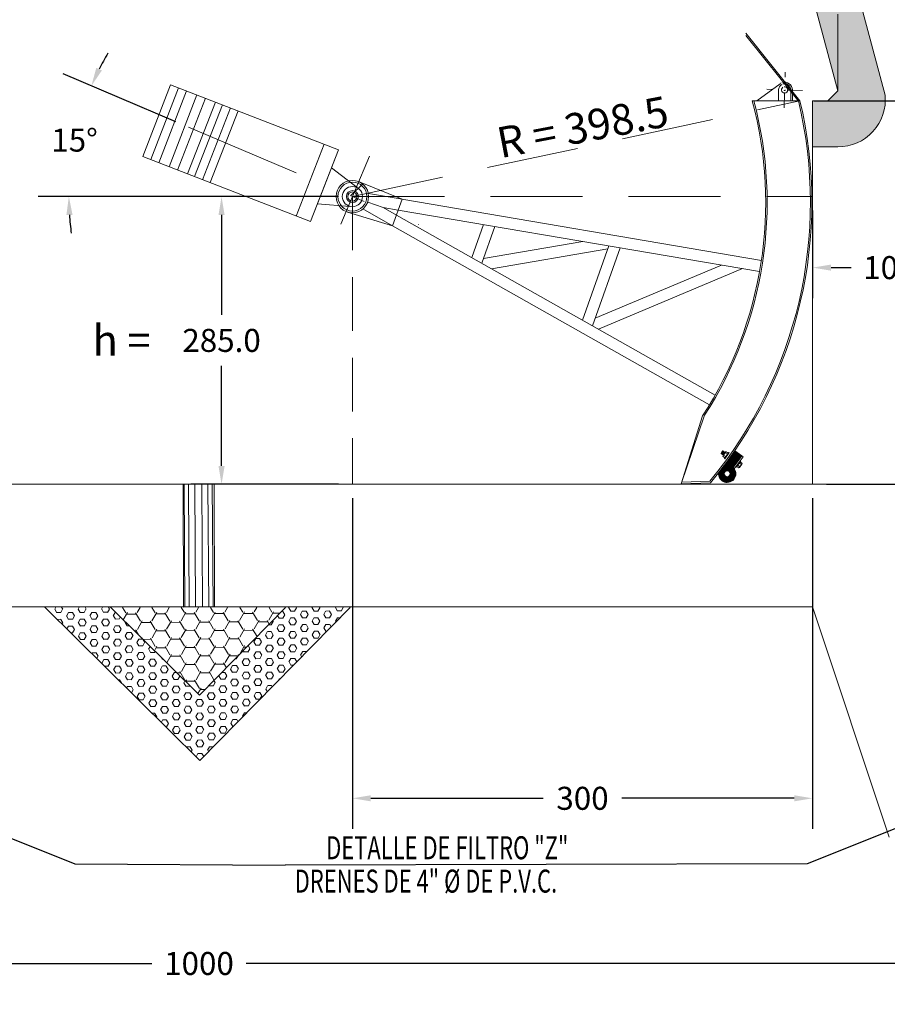
# Model space of a CAD drawing. Units: metres. Extents: x 609039 to 3177587, y 2091708 to 4754718.
# Drawn here: x 611092 to 611098, y 2096657 to 2096664 of the extents above; entities that cross this region are included whole.
import ezdxf

# ---------------------------------------------------------------- set-up
doc = ezdxf.new("R2010")
doc.units = ezdxf.units.M
doc.header["$MEASUREMENT"] = 0
for name, pattern in [('DASHDOTX2', [50.8, 25.4, -12.7, 0, -12.7]), ('DASHED', [0.75, 0.5, -0.25]), ('OCULTA1', [0.15, 0.1, -0.05]), ('OCULTA2', [0.3, 0.2, -0.1])]:
    doc.linetypes.add(name, pattern=pattern)
for name, color, linetype in [("Corte longitudinal AA'", 7, 'Continuous'), ('Cotas', 7, 'Continuous'), ('Ejes', 1, 'DASHDOTX2'), ('especificaciones', 135, 'Continuous'), ('Hatch', 252, 'Continuous'), ('herreria', 132, 'Continuous'), ('LIBRERIA', 120, 'Continuous'), ('muro', 4, 'Continuous'), ('O.T.', 120, 'Continuous')]:
    doc.layers.add(name, color=color, linetype=linetype)
doc.styles.add('romans', font='romans.shx')
doc.styles.get("Standard").update_dxf_attribs({"font": 'arial.ttf'})
doc.styles.add('text', font='stylu.ttf')
doc.dimstyles.new('COTAS O.T.', dxfattribs={"dimtxt": 0.15, "dimasz": 0.12, "dimexe": 0.2, "dimexo": 0.09, "dimgap": 0.09, "dimtad": 0, "dimtih": 1, "dimtoh": 1, "dimzin": 0, "dimdsep": 46, "dimtxsty": 'Standard', "dimcen": 0.09, "dimadec": 0, "dimazin": 0, "dimtfac": 1, "dimtofl": 0, "dimtmove": 0, "dimatfit": 3, "dimfxl": 1, "dimtolj": 1, "dimtzin": 0, "dimarcsym": 0})
doc.dimstyles.new('ISO-25', dxfattribs={"dimtxt": 0.18, "dimasz": 0.2, "dimexe": 0.5, "dimexo": 0, "dimgap": 0.1, "dimtad": 1, "dimzin": 1, "dimdsep": 46, "dimtxsty": 'romans', "dimcen": 2.5, "dimclrt": 2, "dimaunit": 1, "dimadec": 6, "dimazin": 0, "dimtfac": 1, "dimtmove": 0, "dimatfit": 3, "dimfxl": 1, "dimarcsym": 0})
doc.dimstyles.get("Standard").update_dxf_attribs({"dimtxt": 0.18, "dimasz": 0.18, "dimexe": 0.18, "dimexo": 0.0625, "dimgap": 0.09, "dimtad": 0, "dimtih": 1, "dimtoh": 1, "dimdec": 4, "dimzin": 0, "dimdsep": 46, "dimtxsty": 'romans', "dimcen": 0.09, "dimadec": 0, "dimazin": 0, "dimtfac": 1, "dimtdec": 4, "dimtofl": 0, "dimtmove": 0, "dimatfit": 3, "dimfxl": 1, "dimtolj": 1, "dimtzin": 0, "dimarcsym": 0})

# ---------------------------------------------------------------- blocks, each defined once
blk = doc.blocks.new('*D33')
at = {"layer": 'Cotas', "color": 0, "lineweight": -2, "transparency": 16777216}
for p, q in [((3177585.6017, 3221378.7723), (2505272.6688, 4754717.9603)), ((610985.9412, 2096019.0616), (3177586.0596, 3221378.9731)), ((3177585.8525, 3221378.2002), (3177585.682, 3221378.5892)), ((610986.2724, 2096018.3062), (3177586.3908, 3221378.2178))]:
    blk.add_line(p, q, dxfattribs=at)
at = {"layer": 'Cotas', "color": 0, "transparency": 16777216}
for points in [[(3177585.7125, 3221378.6025), (3177585.6514, 3221378.5758), (3177585.6017, 3221378.7723)], [(3177585.8831, 3221378.2136), (3177585.822, 3221378.1868), (3177585.9328, 3221378.017)]]:
    blk.add_solid(points, dxfattribs=at)
at = {"layer": 'Defpoints', "color": 0, "transparency": 16777216}
for p in [(3177585.9328, 3221378.017), (610985.9412, 2096019.0616), (610986.2724, 2096018.3062)]:
    blk.add_point(p, dxfattribs=at)
at = {"layer": 'Cotas', "color": 2, "transparency": 16777216, "insert": (2505272.9931, 4754717.6938), "char_height": 0.18, "attachment_point": 5, "rotation": 293.67569, "style": 'romans'}
blk.add_mtext('0.82', dxfattribs=at)
blk = doc.blocks.new('*D34')
at = {"layer": 'Cotas', "color": 0, "lineweight": -2, "transparency": 16777216}
for p, q in [((3177585.9268, 3221378.0125), (2505273.6755, 4754715.6488)), ((610986.2724, 2096018.3062), (3177586.3848, 3221378.2133)), ((3177586.1779, 3221377.4399), (3177586.0072, 3221377.8294)), ((610986.6038, 2096017.5504), (3177586.7162, 3221377.4575))]:
    blk.add_line(p, q, dxfattribs=at)
at = {"layer": 'Cotas', "color": 0, "transparency": 16777216}
for points in [[(3177586.0377, 3221377.8427), (3177585.9766, 3221377.816), (3177585.9268, 3221378.0125)], [(3177586.2085, 3221377.4532), (3177586.1474, 3221377.4265), (3177586.2582, 3221377.2567)]]:
    blk.add_solid(points, dxfattribs=at)
at = {"layer": 'Defpoints', "color": 0, "transparency": 16777216}
for p in [(3177586.2582, 3221377.2567), (610986.2724, 2096018.3062), (610986.6038, 2096017.5504)]:
    blk.add_point(p, dxfattribs=at)
at = {"layer": 'Cotas', "color": 2, "transparency": 16777216, "insert": (2505273.9998, 4754715.3823), "char_height": 0.18, "attachment_point": 5, "rotation": 293.67569, "style": 'romans'}
blk.add_mtext('0.83', dxfattribs=at)
blk = doc.blocks.new('*D311')
at = {"layer": 'Defpoints', "color": 0, "transparency": 16777216}
for p in [(611098.6408, 2096659.924), (611088.6408, 2096658.424), (611098.6408, 2096657.6004)]:
    blk.add_point(p, dxfattribs=at)
at = {"layer": 'O.T.', "color": 0, "lineweight": -2, "transparency": 16777216}
for p, q in [((611098.6408, 2096659.834), (611098.6408, 2096657.4004)), ((611088.6408, 2096658.334), (611088.6408, 2096657.4004)), ((611088.7608, 2096657.6004), (611093.3342, 2096657.6004)), ((611098.5208, 2096657.6004), (611093.9475, 2096657.6004))]:
    blk.add_line(p, q, dxfattribs=at)
at = {"layer": 'O.T.', "color": 0, "transparency": 16777216}
for points in [[(611088.7608, 2096657.6204), (611088.7608, 2096657.5804), (611088.6408, 2096657.6004)], [(611098.5208, 2096657.6204), (611098.5208, 2096657.5804), (611098.6408, 2096657.6004)]]:
    blk.add_solid(points, dxfattribs=at)
at = {"layer": 'O.T.', "color": 0, "lineweight": 0, "transparency": 16777216, "insert": (611093.6408, 2096657.6004), "char_height": 0.15, "attachment_point": 5}
blk.add_mtext('\\A1;1000', dxfattribs=at)
blk = doc.blocks.new('*D303')
at = {"layer": 'Defpoints', "color": 0, "transparency": 16777216}
for p in [(611094.6408, 2096662.599), (611093.788, 2096660.724), (611094.6408, 2096660.724)]:
    blk.add_point(p, dxfattribs=at)
at = {"layer": 'O.T.', "color": 0, "lineweight": -2, "transparency": 16777216}
for p, q in [((611094.5508, 2096662.599), (611093.588, 2096662.599)), ((611093.788, 2096662.479), (611093.788, 2096661.8281)), ((611093.788, 2096660.844), (611093.788, 2096661.495)), ((611094.5508, 2096660.724), (611093.588, 2096660.724))]:
    blk.add_line(p, q, dxfattribs=at)
at = {"layer": 'O.T.', "color": 0, "transparency": 16777216}
for points in [[(611093.768, 2096662.479), (611093.808, 2096662.479), (611093.788, 2096662.599)], [(611093.768, 2096660.844), (611093.808, 2096660.844), (611093.788, 2096660.724)]]:
    blk.add_solid(points, dxfattribs=at)
at = {"layer": 'O.T.', "color": 0, "lineweight": 0, "transparency": 16777216, "insert": (611093.788, 2096661.6615), "char_height": 0.15, "attachment_point": 5}
blk.add_mtext('\\A1;285.0', dxfattribs=at)
blk = doc.blocks.new('*D319')
at = {"layer": 'Defpoints', "color": 0, "transparency": 16777216}
for p in [(611094.6408, 2096660.724), (611097.6408, 2096660.724), (611097.6408, 2096658.677)]:
    blk.add_point(p, dxfattribs=at)
at = {"layer": 'O.T.', "color": 0, "lineweight": -2, "transparency": 16777216}
for p, q in [((611094.6408, 2096660.634), (611094.6408, 2096658.477)), ((611097.6408, 2096660.634), (611097.6408, 2096658.477)), ((611094.7608, 2096658.677), (611095.8854, 2096658.677)), ((611097.5208, 2096658.677), (611096.3962, 2096658.677))]:
    blk.add_line(p, q, dxfattribs=at)
at = {"layer": 'O.T.', "color": 0, "transparency": 16777216}
for points in [[(611094.7608, 2096658.697), (611094.7608, 2096658.657), (611094.6408, 2096658.677)], [(611097.5208, 2096658.697), (611097.5208, 2096658.657), (611097.6408, 2096658.677)]]:
    blk.add_solid(points, dxfattribs=at)
at = {"layer": 'O.T.', "color": 0, "lineweight": 0, "transparency": 16777216, "insert": (611096.1408, 2096658.677), "char_height": 0.15, "attachment_point": 5}
blk.add_mtext('\\A1;300', dxfattribs=at)
blk = doc.blocks.new('*D320')
at = {"layer": 'Defpoints', "color": 0, "ltscale": 3, "transparency": 16777216}
for p in [(611095.7408, 2096670.994), (611097.43, 2096667.5801), (611097.8055, 2096667.2835), (611097.8055, 2096663.2887), (611097.8055, 2096663.2887)]:
    blk.add_point(p, dxfattribs=at)
at = {"layer": 'O.T.', "color": 0, "lineweight": -2, "ltscale": 3, "transparency": 16777216}
blk.add_line((611097.8055, 2096667.3735), (611097.8055, 2096667.7965), dxfattribs=at)
for start, end in [(91.59609, 94.42292), (100.59902, 103.40391)]:
    blk.add_arc((611097.8055, 2096663.2887), 4.3078, start, end, dxfattribs=at)
at = {"layer": 'O.T.', "color": 0, "ltscale": 3, "transparency": 16777216}
for points in [[(611097.6852, 2096667.6149), (611097.6858, 2096667.5749), (611097.8055, 2096667.5965)], [(611096.8118, 2096667.4598), (611096.8019, 2096667.4986), (611096.6905, 2096667.4497)]]:
    blk.add_solid(points, dxfattribs=at)
at = {"layer": 'O.T.', "color": 0, "lineweight": 0, "ltscale": 3, "transparency": 16777216, "insert": (611097.2432, 2096667.5597), "char_height": 0.15, "attachment_point": 5}
blk.add_mtext('\\A1;15°', dxfattribs=at)
blk = doc.blocks.new('*D326')
at = {"layer": 'Defpoints', "color": 0, "ltscale": 3, "transparency": 16777216}
for p in [(611092.8582, 2096663.0872), (611093.5734, 2096663.0515), (611094.5508, 2096662.599), (611096.0745, 2096662.599), (611095.0724, 2096662.4161)]:
    blk.add_point(p, dxfattribs=at)
at = {"layer": 'O.T.', "color": 0, "lineweight": -2, "ltscale": 3, "transparency": 16777216}
for p, q in [((611093.4905, 2096663.0867), (611092.755, 2096663.3985)), ((611094.4608, 2096662.599), (611092.5926, 2096662.599))]:
    blk.add_line(p, q, dxfattribs=at)
for start, end in [(149.58568, 153.30633), (183.72065, 187.44129)]:
    blk.add_arc((611094.6408, 2096662.599), 1.8483, start, end, dxfattribs=at)
at = {"layer": 'O.T.', "color": 0, "ltscale": 3, "transparency": 16777216}
for points in [[(611093.0077, 2096663.4209), (611092.9714, 2096663.4377), (611092.9392, 2096663.3204)], [(611092.7765, 2096662.4785), (611092.8165, 2096662.4797), (611092.7926, 2096662.599)]]:
    blk.add_solid(points, dxfattribs=at)
at = {"layer": 'O.T.', "color": 0, "lineweight": 0, "ltscale": 3, "transparency": 16777216, "insert": (611092.8296, 2096662.9671), "char_height": 0.15, "attachment_point": 5}
blk.add_mtext('\\A1;15°', dxfattribs=at)
blk = doc.blocks.new('TUER')
at = {"layer": 'LIBRERIA', "lineweight": 0}
for p, q in [((0, -0.0073), (0, 0)), ((0.014, 0.0003), (0.002, 0.0003)), ((0.004, 0), (0.004, -0.0073)), ((0.014, -0.0076), (0.002, -0.0076)), ((0.012, 0), (0.012, -0.0073)), ((0.016, -0.0073), (0.016, 0))]:
    blk.add_line(p, q, dxfattribs=at)
for centre, radius, start, end in [((0.002, -0.0069), 0.00723, 73.8827, 106.1173), ((0.008, -0.0277), 0.028, 81.8288, 98.1713), ((0.014, -0.0069), 0.00723, 73.8827, 106.1173), ((0.002, -0.0004), 0.00723, 253.8827, 286.1173), ((0.008, 0.0204), 0.028, 261.8287, 278.1712), ((0.014, -0.0004), 0.00723, 253.8827, 286.1173)]:
    blk.add_arc(centre, radius, start, end, dxfattribs=at)
blk = doc.blocks.new('ESPARRAGO-TOR')
at = {"layer": 'LIBRERIA', "lineweight": 0}
for p, q in [((0.0306, -0.0482), (0.0299, -0.0475)), ((0.03, -0.0537), (0.0299, -0.0538)), ((0.0306, -0.0482), (0.03, -0.0537)), ((0.0308, -0.0545), (0.03, -0.0537)), ((0.0314, -0.0474), (0.0306, -0.0482)), ((0.0314, -0.0474), (0.0308, -0.0545)), ((0.0316, -0.0537), (0.0308, -0.0545)), ((0.0321, -0.0482), (0.0314, -0.0474)), ((0.0322, -0.0482), (0.0316, -0.0537)), ((0.0323, -0.0545), (0.0316, -0.0537)), ((0.033, -0.0474), (0.0322, -0.0482)), ((0.033, -0.0474), (0.0323, -0.0545)), ((0.0332, -0.0537), (0.0323, -0.0545)), ((0.0337, -0.0482), (0.033, -0.0474)), ((0.0337, -0.0482), (0.0332, -0.0537)), ((0.0339, -0.0545), (0.0332, -0.0537)), ((0.0346, -0.0474), (0.0337, -0.0482)), ((0.0346, -0.0474), (0.0339, -0.0545)), ((0.0348, -0.0537), (0.0339, -0.0545)), ((0.0353, -0.0482), (0.0346, -0.0474)), ((0.0353, -0.0482), (0.0348, -0.0537)), ((0.0355, -0.0545), (0.0348, -0.0537)), ((0.0362, -0.0474), (0.0353, -0.0482)), ((0.0362, -0.0474), (0.0355, -0.0545)), ((0.0364, -0.0537), (0.0355, -0.0545)), ((0.0369, -0.0482), (0.0362, -0.0474)), ((0.0369, -0.0482), (0.0364, -0.0537))]:
    blk.add_line(p, q, dxfattribs=at)
blk.add_lwpolyline([(0.0242, -0.059), (0.0231, -0.059), (0.0231, -0.0429), (0.0242, -0.0429)], close=True, dxfattribs=at)
at = {"layer": 'LIBRERIA', "lineweight": 0, "xscale": 0.7299194385854548, "yscale": 0.7299194385854548, "zscale": 0.7299194385854548, "rotation": 270}
blk.add_blockref('TUER', (0.0297, -0.0451), dxfattribs=at)
blk = doc.blocks.new('*D347')
at = {"layer": 'Defpoints', "color": 0, "transparency": 16777216}
for p in [(611097.5582, 2096663.224), (611097.6408, 2096660.724), (611099.46, 2096660.724)]:
    blk.add_point(p, dxfattribs=at)
at = {"layer": 'O.T.', "color": 0, "lineweight": -2, "transparency": 16777216}
for p, q in [((611097.6482, 2096663.224), (611099.66, 2096663.224)), ((611099.46, 2096663.104), (611099.46, 2096662.1406)), ((611099.46, 2096660.844), (611099.46, 2096661.8075)), ((611097.7308, 2096660.724), (611099.66, 2096660.724))]:
    blk.add_line(p, q, dxfattribs=at)
at = {"layer": 'O.T.', "color": 0, "transparency": 16777216}
for points in [[(611099.44, 2096663.104), (611099.48, 2096663.104), (611099.46, 2096663.224)], [(611099.44, 2096660.844), (611099.48, 2096660.844), (611099.46, 2096660.724)]]:
    blk.add_solid(points, dxfattribs=at)
at = {"layer": 'O.T.', "color": 0, "lineweight": 0, "transparency": 16777216, "insert": (611099.46, 2096661.974), "char_height": 0.15, "attachment_point": 5}
blk.add_mtext('\\A1;250', dxfattribs=at)
blk = doc.blocks.new('*D354')
at = {"layer": 'Defpoints', "color": 0, "transparency": 16777216}
for p in [(611097.6408, 2096662.599), (611098.6408, 2096662.136), (611098.6408, 2096660.634)]:
    blk.add_point(p, dxfattribs=at)
at = {"layer": 'O.T.', "color": 0, "lineweight": -2, "transparency": 16777216}
for p, q in [((611097.6408, 2096662.509), (611097.6408, 2096661.936)), ((611098.6408, 2096660.724), (611098.6408, 2096662.336)), ((611097.7608, 2096662.136), (611097.8924, 2096662.136)), ((611098.5208, 2096662.136), (611098.3892, 2096662.136))]:
    blk.add_line(p, q, dxfattribs=at)
at = {"layer": 'O.T.', "color": 0, "transparency": 16777216}
for points in [[(611097.7608, 2096662.156), (611097.7608, 2096662.116), (611097.6408, 2096662.136)], [(611098.5208, 2096662.156), (611098.5208, 2096662.116), (611098.6408, 2096662.136)]]:
    blk.add_solid(points, dxfattribs=at)
at = {"layer": 'O.T.', "color": 0, "lineweight": 0, "transparency": 16777216, "insert": (611098.1408, 2096662.136), "char_height": 0.15, "attachment_point": 5}
blk.add_mtext('\\A1;100', dxfattribs=at)

msp = doc.modelspace()

# ---------------------------------------------------------------- hatches: boundary and pattern name
at = {"layer": 'Hatch', "lineweight": 0}
h = msp.add_hatch(dxfattribs=at)
h.set_pattern_fill('ANSI38', color=256, scale=0.031191, angle=55.688136, style=0)
h.set_pattern_definition([(100.6881362305, (609374.646944, 2007871.0881544), (-0.00383119417996, -0.00072309007068), []), (190.6881362305, (609374.646944, 2007871.0881544), (-0.00693929828923, -0.00527737432132), [0.0097470854922, -0.00584825129534])])
h.paths.add_polyline_path([(611097.13255, 2096660.94152), (611097.17803, 2096660.90926), (611097.1211, 2096660.83317, -1.674793), (611097.02946, 2096660.80093, 0.0077636)])
h.paths.add_polyline_path([(611097.06499, 2096660.78878, 1), (611097.10294, 2096660.79594, 1)], flags=16)
h = msp.add_hatch(dxfattribs=at)
h.set_pattern_fill('HEX', color=256, scale=0.008, angle=0.33883)
h.set_pattern_definition([(0.338830426, (87274.67821, -700008.944984), (-0.0002601666244, 0.0439933212464), [0.0254, -0.0508]), (120.338830426, (87274.67821, -700008.944984), (-0.03796925048405, -0.0222219715292), [0.0254, -0.0508]), (60.338830426, (87274.70361, -700008.944834), (-0.03822941710846, 0.02177134971725), [0.0254, -0.0508])])
h.paths.add_polyline_path([(611094.6261, 2096659.92101), (611094.20576, 2096659.92121), (611093.64359, 2096659.34894), (611093.06396, 2096659.92177), (611092.63695, 2096659.92197), (611093.64674, 2096658.92405)])
h = msp.add_hatch(dxfattribs=at)
h.set_pattern_fill('HONEY', color=256, scale=0.02, angle=0.33883)
h.set_pattern_definition([(0.338830426, (87274.67821, -700008.944984), (0.0949231261879, 0.0555549285688), [0.0635, -0.127]), (120.338830426, (87274.67821, -700008.944984), (-0.09557354254, 0.054428374401), [0.0635, -0.127]), (60.338830426, (87274.67821, -700008.944984), (-0.000650416352, 0.1099833029698), [-0.127, 0.0635])])
h.paths.add_polyline_path([(611094.20576, 2096659.92121), (611093.06396, 2096659.92177), (611093.64359, 2096659.34894)])
at = {"layer": 'O.T.', "lineweight": 0}
h = msp.add_hatch(dxfattribs=at)
h.set_pattern_fill('AR-CONC', color=256, scale=0.002)
h.set_pattern_definition([(50, (-1470.84087, 1158.13098), (0.36436933799, -0.031878171078), [0.0381, -0.4191]), (355, (-1470.84087, 1158.13098), (-0.07048684285, 0.38211369048), [0.03048, -0.33528116834]), (100.4514447, (-1470.8105, 1158.12832), (0.29388249418, 0.350235503824), [0.0323800176, -0.3561804892]), (46.1842, (-1470.84087, 1158.2326), (0.54215808178, -0.08408465587), [0.05715, -0.62865]), (96.63555761, (-1470.7957, 1158.22557), (0.4748082681, 0.4948522492), [0.04857004628, -0.53427121632]), (351.18415117, (-1470.84087, 1158.2326), (0.47480826813, 0.49485224917), [0.04571993414, -0.50291946384]), (21, (-1470.79007, 1158.20718), (0.30322878254, -0.204530396374), [0.0381, -0.4191]), (326, (-1470.79007, 1158.20718), (0.123604056695, 0.368375932245), [0.03048, -0.33528]), (71.451445, (-1470.7648, 1158.19013), (0.42683283856, 0.16384553777), [0.0323800176, -0.3561798752]), (37.5, (-1470.84087, 1158.13098), (0.006177206501, 0.169110077746), [0, -0.331216, 0, -0.34036, 0, -0.33655]), (7.5, (-1470.84087, 1158.13098), (0.13363932502, 0.200361149636), [0, -0.194056, 0, -0.323596, 0, -0.12827]), (327.5, (-1470.95415, 1158.13098), (0.271181190334, -0.011457487985), [0, -0.127, 0, -0.39624, 0, -0.52578]), (317.5, (-1471.00495, 1158.13098), (0.296258362772, 0.050852982067), [0, -0.1651, 0, -0.263144, 0, -0.37338])])
h.paths.add_polyline_path([(611096.04083, 2096670.99404), (611096.04083, 2096672.24404), (611095.74083, 2096672.24404), (611095.74083, 2096670.99404), (611097.80547, 2096663.28868), (611097.74083, 2096663.22404), (611097.64083, 2096663.22404), (611097.64083, 2096662.92404), (611097.81268, 2096662.92404, 0.440046), (611098.11319, 2096663.25989)])

# ---------------------------------------------------------------- linework, layer by layer
at = {"layer": "Corte longitudinal AA'", "lineweight": 5}
msp.add_lwpolyline([(611094.70736, 2096662.67936), (611094.6331, 2096662.60839)], dxfattribs=at)
at = {"layer": 'Ejes', "lineweight": 0, "ltscale": 0.03}
msp.add_line((611093.57338, 2096663.05155), (611095.07238, 2096662.41609), dxfattribs=at)
at = {"layer": 'Ejes', "lineweight": 5, "ltscale": 0.03}
msp.add_line((611094.56442, 2096662.41881), (611094.75281, 2096662.8632), dxfattribs=at)
at = {"layer": 'herreria', "linetype": 'OCULTA1', "lineweight": 5, "ltscale": 0.1}
for p, q in [((611097.45444, 2096663.17776), (611097.46257, 2096663.41074)), ((611097.57499, 2096663.29018), (611097.34202, 2096663.29832))]:
    msp.add_line(p, q, dxfattribs=at)
at = {"layer": 'herreria', "lineweight": 5}
for p, q in [((611093.45577, 2096663.32798), (611093.27428, 2096662.86031)), ((611094.55012, 2096662.90329), (611093.45577, 2096663.32798)), ((611097.27792, 2096663.22398), (611097.42883, 2096663.3347)), ((611097.41837, 2096663.29424), (611097.41886, 2096663.22401)), ((611097.49864, 2096663.29426), (611097.49865, 2096663.22403)), ((611097.50867, 2096663.29426), (611097.50868, 2096663.22403)), ((611097.24776, 2096663.22402), (611097.55819, 2096663.22404)), ((611093.89538, 2096663.15738), (611093.71389, 2096662.68971)), ((611094.45658, 2096662.93959), (611094.27509, 2096662.47192)), ((611094.36863, 2096662.43562), (611093.27428, 2096662.86031)), ((611094.55012, 2096662.90329), (611094.36863, 2096662.43562)), ((611094.45937, 2096662.66946), (611094.55012, 2096662.90329)), ((611094.50474, 2096662.78637), (611094.67159, 2096662.65721)), ((611094.45937, 2096662.66946), (611094.36863, 2096662.43562)), ((611094.96454, 2096662.58131), (611094.6808, 2096662.69703)), ((611094.414, 2096662.55254), (611094.6243, 2096662.53534)), ((611094.90311, 2096662.40848), (611094.96454, 2096662.58131)), ((611094.96393, 2096662.58141), (611097.30673, 2096662.18284)), ((611094.90311, 2096662.40848), (611094.60998, 2096662.4978)), ((611097.0049, 2096661.30485), (611094.92814, 2096662.4789)), ((611094.93954, 2096662.51088), (611097.29478, 2096662.11019)), ((611096.9678, 2096661.24125), (611094.90311, 2096662.40848)), ((611095.49601, 2096662.41621), (611095.41954, 2096662.2011)), ((611095.56969, 2096662.40367), (611095.48461, 2096662.16431)), ((611096.14364, 2096662.30603), (611095.49532, 2096662.19444)), ((611096.31254, 2096662.2773), (611096.14057, 2096661.79348)), ((611096.30614, 2096662.25929), (611095.54755, 2096662.12873)), ((611096.38622, 2096662.26476), (611096.20563, 2096661.7567)), ((611096.22319, 2096661.8061), (611097.04748, 2096662.15226)), ((611096.24402, 2096661.735), (611097.18281, 2096662.12924)), ((611096.93682, 2096661.17338), (611096.78483, 2096660.72675)), ((611096.78483, 2096660.72675), (611096.9232, 2096661.16992))]:
    msp.add_line(p, q, dxfattribs=at)
at = {"layer": 'herreria', "color": 251, "lineweight": 5}
for p, q in [((611093.50791, 2096663.30774), (611093.32642, 2096662.84008)), ((611093.56034, 2096663.2874), (611093.37885, 2096662.81973)), ((611093.62728, 2096663.26142), (611093.44579, 2096662.79375)), ((611093.68333, 2096663.23967), (611093.50184, 2096662.772)), ((611093.74829, 2096663.21446), (611093.5668, 2096662.74679)), ((611093.79314, 2096663.19705), (611093.61165, 2096662.72939)), ((611093.84557, 2096663.17671), (611093.66408, 2096662.70904))]:
    msp.add_line(p, q, dxfattribs=at)
at = {"layer": 'herreria', "linetype": 'DASHED', "lineweight": 5}
for p, q in [((611094.74482, 2096662.61869), (611094.96454, 2096662.58131)), ((611094.84231, 2096662.52742), (611094.74055, 2096662.56359)), ((611094.90311, 2096662.40848), (611094.70909, 2096662.51816)), ((611094.92814, 2096662.4789), (611094.84231, 2096662.52742)), ((611094.84231, 2096662.52742), (611094.93951, 2096662.51088))]:
    msp.add_line(p, q, dxfattribs=at)
at = {"layer": 'herreria', "lineweight": 0}
for p, q in [((611097.18898, 2096660.90307), (611097.13047, 2096660.82486)), ((611097.18024, 2096660.90961), (611097.18898, 2096660.90307))]:
    msp.add_line(p, q, dxfattribs=at)
at = {"layer": 'herreria', "color": 251, "lineweight": 0}
for p, q in [((611093.54929, 2096659.9235), (611093.54456, 2096660.72404)), ((611093.73236, 2096659.92458), (611093.72764, 2096660.72404))]:
    msp.add_line(p, q, dxfattribs=at)
at = {"layer": 'herreria', "color": 252, "lineweight": 0}
for p, q in [((611093.57748, 2096659.92366), (611093.57275, 2096660.72404)), ((611093.70417, 2096659.92441), (611093.69944, 2096660.72404))]:
    msp.add_line(p, q, dxfattribs=at)
at = {"layer": 'herreria', "color": 253, "lineweight": 0}
for p, q in [((611093.61822, 2096659.9239), (611093.61349, 2096660.72404)), ((611093.66343, 2096659.92417), (611093.6587, 2096660.72404))]:
    msp.add_line(p, q, dxfattribs=at)
at = {"layer": 'herreria', "lineweight": 0}
msp.add_lwpolyline([(611097.13345, 2096660.94279), (611097.18024, 2096660.90961), (611097.12318, 2096660.83336, -1.6065072), (611097.02755, 2096660.79841)], format="xyb", dxfattribs=at)
at = {"layer": 'herreria', "lineweight": 0, "const_width": 0.00156}
msp.add_lwpolyline([(611097.13255, 2096660.94152), (611097.17803, 2096660.90926), (611097.1211, 2096660.83317, -1.674793), (611097.02946, 2096660.80093, -1.6291178)], format="xyb", dxfattribs=at)
at = {"layer": 'herreria', "lineweight": 5}
for points in [[(611096.97151, 2096660.74419), (611096.78828, 2096660.73779)], [(611096.97497, 2096660.73339), (611096.78483, 2096660.72675)]]:
    msp.add_lwpolyline(points, dxfattribs=at)
msp.add_lwpolyline([(611093.53714, 2096660.72404), (611093.74034, 2096660.72404), (611093.74243, 2096659.92464), (611093.53923, 2096659.92344)], close=True, dxfattribs=at)
for centre, radius in [((611094.64083, 2096662.59904), 0.10583), ((611094.64083, 2096662.59904), 0.09415), ((611094.64083, 2096662.59904), 0.0658), ((611094.64083, 2096662.59904), 0.03911), ((611094.64083, 2096662.59904), 0.02991), ((611097.08397, 2096660.79236), 0.01931)]:
    msp.add_circle(centre, radius, dxfattribs=at)
for centre, radius, start, end in [((611097.45851, 2096663.29425), 0.04013, 117.213655, 180.78018), ((611097.45851, 2096663.29425), 0.05017, 116.06305, 126.265516), ((611097.45851, 2096663.29425), 0.02057, 122.726332, 100.222637), ((611097.45851, 2096663.29425), 0.05017, 0.010791, 106.885919), ((611097.45851, 2096663.29425), 0.04013, 0.010791, 105.735314), ((611097.45851, 2096663.29425), 0.00401, 201.474484, 21.474484), ((611094.77653, 2096662.56179), 2.55842, 327.041055, 15.001382), ((611094.77653, 2096662.56179), 2.56798, 327.27126, 14.944443), ((611094.77653, 2096662.56179), 2.84984, 320.372782, 13.437239), ((611094.77653, 2096662.56179), 2.85941, 320.250286, 13.391468)]:
    msp.add_arc(centre, radius, start, end, dxfattribs=at)
at = {"layer": 'LIBRERIA', "lineweight": 0}
msp.add_lwpolyline([(611097.14228, 2096660.83545), (611097.1397, 2096660.83738), (611097.16998, 2096660.87767), (611097.17255, 2096660.87574)], close=True, dxfattribs=at)
at = {"layer": 'muro', "lineweight": 5}
for points in [[(611092.63695, 2096659.92197), (611093.64674, 2096658.92405), (611094.6261, 2096659.92101)], [(611093.06396, 2096659.92177), (611093.64359, 2096659.34894), (611094.20576, 2096659.92121)]]:
    msp.add_lwpolyline(points, dxfattribs=at)
at = {"layer": 'O.T.', "linetype": 'OCULTA2', "lineweight": 5, "ltscale": 5.5}
for points in [[(611089.98991, 2096672.68376), (611097.55819, 2096663.22404)], [(611089.98991, 2096672.66776), (611097.55038, 2096663.21779)]]:
    msp.add_lwpolyline(points, dxfattribs=at)
at = {"layer": 'O.T.', "lineweight": 20}
for points in [[(611097.80547, 2096663.28868), (611095.74083, 2096670.99404)], [(611098.11319, 2096663.25989), (611096.04083, 2096670.99404)], [(611097.74083, 2096663.22404), (611097.80547, 2096663.28868)], [(611097.74083, 2096663.22404), (611097.64083, 2096663.22404)], [(611097.64083, 2096663.22404), (611097.64083, 2096662.92404), (611097.80547, 2096662.92404)], [(611088.64083, 2096659.92404), (611088.64083, 2096660.72404), (611098.64083, 2096660.72404)], [(611097.64083, 2096659.92404), (611089.64083, 2096659.92404)], [(611097.64083, 2096659.92404), (611098.14083, 2096658.42404)]]:
    msp.add_lwpolyline(points, dxfattribs=at)
at = {"layer": 'O.T.', "linetype": 'OCULTA1', "lineweight": 0, "ltscale": 5}
msp.add_lwpolyline([(611097.80547, 2096663.28868), (611097.80547, 2096667.28354)], dxfattribs=at)
at = {"layer": 'O.T.', "linetype": 'OCULTA1', "lineweight": 5, "ltscale": 6}
for points in [[(611094.64083, 2096662.59904), (611097.55819, 2096663.22404)], [(611094.64083, 2096662.59904), (611097.64083, 2096662.59904)]]:
    msp.add_lwpolyline(points, dxfattribs=at)
at = {"layer": 'O.T.', "lineweight": 13}
msp.add_lwpolyline([(611097.64083, 2096660.72404), (611097.64083, 2096663.22404)], dxfattribs=at)
at = {"layer": 'O.T.', "linetype": 'OCULTA1', "lineweight": 0, "ltscale": 3.5}
msp.add_lwpolyline([(611094.64083, 2096662.59904), (611094.64083, 2096660.72404)], dxfattribs=at)
at = {"layer": 'O.T.', "lineweight": 20}
msp.add_arc((611097.80908, 2096663.22963), 0.30561, 269.324283, 5.682528, dxfattribs=at)

# ---------------------------------------------------------------- block references
at = {"layer": 'herreria', "lineweight": 0, "xscale": -3.119067360243521, "yscale": 3.119067360243521, "zscale": 3.119067360243521, "rotation": 324.1502933876609}
msp.add_blockref('ESPARRAGO-TOR', (611097.23436, 2096660.99613), dxfattribs=at)
at = {"layer": 'LIBRERIA', "lineweight": 0, "extrusion": (0, 0, -1), "xscale": -2.276667896499166, "yscale": 2.276667896499166, "zscale": -2.276667896499166, "rotation": 126.9246239124674}
msp.add_blockref('TUER', (-611097.18218, 2096660.85975), dxfattribs=at)

# ---------------------------------------------------------------- texts
at = {"layer": 'especificaciones', "color": 3, "char_height": 0.15, "width": 7.3506596, "attachment_point": 7, "style": 'text'}
for s, insert in [('{\\W0.7;DETALLE DE FILTRO "Z"}', (611094.46976, 2096658.27975)), ('{\\W0.7;DRENES DE 4" %%C DE P.V.C.}', (611094.26468, 2096658.06231))]:
    msp.add_mtext(s, dxfattribs=dict(at, insert=insert))
at = {"layer": 'O.T.', "color": 2, "lineweight": 0, "insert": (611095.56853, 2096663.0451), "char_height": 0.2, "attachment_point": 1, "rotation": 10.824617}
msp.add_mtext_dynamic_manual_height_columns('R = 398.5', width=7.116824, gutter_width=12.5, heights=[0], dxfattribs=at)
at = {"layer": 'O.T.', "color": 2, "lineweight": 0, "insert": (611092.94656, 2096661.76182), "char_height": 0.2, "attachment_point": 1}
msp.add_mtext_dynamic_manual_height_columns('h =', width=7.116824, gutter_width=12.5, heights=[0], dxfattribs=at)

# ---------------------------------------------------------------- dimensions: what is measured, and where the dimension line sits
at = {"layer": 'Cotas'}
for base, p1, p2, picture, middle in [((3177585.93284, 3221378.01701), (610985.94121, 2096019.06156), (610986.27239, 2096018.30624), '*D33', (2505272.81913, 4754717.61755)), ((3177586.25825, 3221377.2567), (610986.27239, 2096018.30624), (610986.60379, 2096017.55041), '*D34', (2505273.8258, 4754715.306))]:
    dim = msp.add_linear_dim(base=base, p1=p1, p2=p2, angle=293.675686, dimstyle='ISO-25', dxfattribs=at)
    dim.commit()
    dim.dimension.update_dxf_attribs({"geometry": picture, "text_midpoint": middle, "dimtype": 161})
at = {"layer": 'O.T.', "lineweight": 0, "ltscale": 3}
dim = msp.add_angular_dim_2l(base=(611097.43002, 2096667.58014), line1=((611097.80547, 2096663.28868), (611097.80547, 2096667.28354)), line2=((611097.80547, 2096663.28868), (611095.74083, 2096670.99404)), dimstyle='COTAS O.T.', dxfattribs=at)
dim.commit()
dim.dimension.update_dxf_attribs({"geometry": '*D320', "text_midpoint": (611097.24318, 2096667.55967)})
at = {"layer": 'O.T.', "color": 2, "lineweight": 0, "ltscale": 3}
dim = msp.add_angular_dim_2l(base=(611092.85821, 2096663.08722), line1=((611094.55083, 2096662.59904), (611096.07454, 2096662.59904)), line2=((611093.57338, 2096663.05155), (611095.07238, 2096662.41609)), text='15°', dimstyle='COTAS O.T.', dxfattribs=at)
dim.commit()
dim.dimension.update_dxf_attribs({"geometry": '*D326', "text_midpoint": (611092.82959, 2096662.96709)})
at = {"layer": 'O.T.', "color": 2, "lineweight": 0}
dim = msp.add_linear_dim(base=(611099.45999, 2096660.72404), p1=(611097.55819, 2096663.22404), p2=(611097.64083, 2096660.72404), angle=90, text='250', dimstyle='COTAS O.T.', dxfattribs=at)
dim.commit()
dim.dimension.update_dxf_attribs({"geometry": '*D347', "text_midpoint": (611099.45999, 2096661.97404)})
dim = msp.add_linear_dim(base=(611093.78798, 2096660.72404), p1=(611094.64083, 2096662.59904), p2=(611094.64083, 2096660.72404), angle=90, text='285.0', dimstyle='COTAS O.T.', override={"dimdec": 3}, dxfattribs=at)
dim.commit()
dim.dimension.update_dxf_attribs({"geometry": '*D303', "text_midpoint": (611093.78798, 2096661.66154)})
for base, p1, p2, text, picture, middle in [((611098.64083, 2096662.13597), (611097.64083, 2096662.59904), (611098.64083, 2096660.63404), '100', '*D354', (611098.14083, 2096662.13597)), ((611097.64083, 2096658.67697), (611094.64083, 2096660.72404), (611097.64083, 2096660.72404), '300', '*D319', (611096.14083, 2096658.67697)), ((611098.64083, 2096657.60044), (611088.64083, 2096658.42404), (611098.64083, 2096659.92404), '1000', '*D311', (611093.64083, 2096657.60044))]:
    dim = msp.add_linear_dim(base=base, p1=p1, p2=p2, text=text, dimstyle='COTAS O.T.', dxfattribs=at)
    dim.commit()
    dim.dimension.update_dxf_attribs({"geometry": picture, "text_midpoint": middle})

# ---------------------------------------------------------------- leaders
at = {"layer": "Corte longitudinal AA'", "lineweight": 0}
for points in [[(611090.64083, 2096659.12404), (611092.83107, 2096658.24957), (611094.20272, 2096658.24128)], [(611099.79627, 2096659.12404), (611097.60603, 2096658.24957), (611094.20272, 2096658.24128)]]:
    msp.add_leader(points, dimstyle='Standard', override={"dimtxt": 0.3, "dimasz": 0.1, "dimdec": 2}, dxfattribs=at)

doc.saveas('drawing.dxf')
